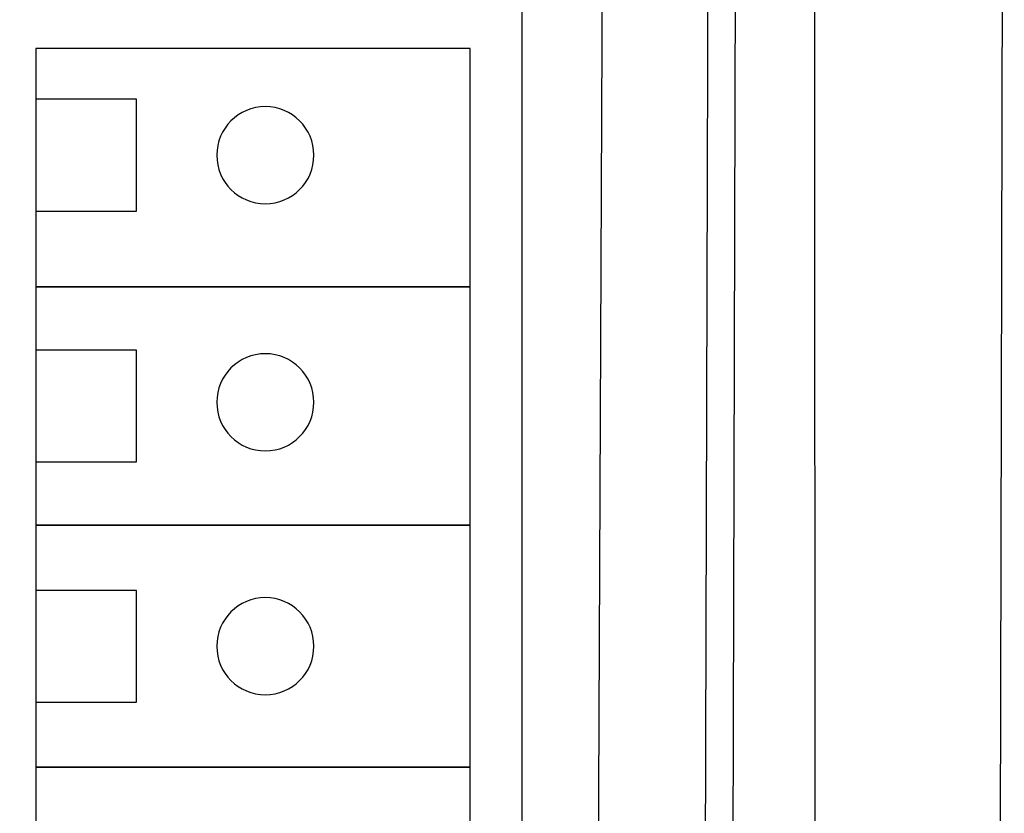
# Model space of a CAD drawing. Extents: x 4.34 to 7.11, y 2.24 to 6.76.
# Drawn here: x 6.3 to 7.11, y 5.15 to 5.8 of the extents above; entities that cross this region are included whole.
import ezdxf

# ---------------------------------------------------------------- set-up
doc = ezdxf.new("R2010")
doc.units = 0
doc.layers.add('LAYER_1', color=7, linetype='CONTINUOUS')

msp = doc.modelspace()

# ---------------------------------------------------------------- linework, layer by layer
at = {"layer": 'LAYER_1', "color": 7}
for points in [[(7.10569, 2.5312), (7.11481, 6.42547), (7.10721, 6.52726), (7.0996, 6.57588), (7.07833, 6.6321), (7.03428, 6.68527), (6.9811, 6.72326), (6.91423, 6.75214), (6.83827, 6.75974), (4.67311, 6.75974), (4.56371, 6.75214), (4.49686, 6.73542), (4.45127, 6.7096), (4.40418, 6.66857), (4.36619, 6.60627), (4.3525, 6.55765), (4.34339, 6.46953)], [(4.63056, 6.48623), (6.83674, 6.48168), (6.87321, 6.48168), (6.90817, 6.47408), (6.93097, 6.46193), (6.9507, 6.43761), (6.9583, 6.40267), (6.9583, 6.36013), (6.95984, 2.6482)], [(4.74908, 6.4361), (4.8129, 6.4361), (6.72735, 6.4361), (6.77143, 6.4285), (6.80636, 6.41482), (6.84739, 6.38596), (6.87321, 6.35252), (6.8869, 6.32215), (6.89399, 6.28416), (6.89399, 6.22135), (6.89399, 6.13626), (6.88488, 2.77428)], [(4.57334, 2.83504), (4.57434, 6.29326), (4.58245, 6.32669), (4.59661, 6.36316), (4.61385, 6.37936), (4.63614, 6.40063), (4.65741, 6.41482), (4.67667, 6.4209), (4.68678, 6.4209), (4.71109, 6.4209), (4.7202, 6.4209), (4.93697, 6.4209), (6.7238, 6.4219), (6.75725, 6.41684), (6.79371, 6.40063), (6.82715, 6.38139), (6.84641, 6.35708), (6.86259, 6.32973), (6.8717, 6.27807), (6.8717, 6.23553), (6.86158, 2.75505)], [(6.71753, 3.33062), (6.71753, 6.21084), (5.51151, 6.21084), (5.51151, 6.36362), (5.05664, 6.36362), (5.05664, 6.21084), (4.74067, 6.21084), (4.74067, 3.33062)], [(6.77044, 2.8067), (6.78561, 6.21628)], [(6.31706, 5.57902), (6.6747, 5.57902), (6.6747, 5.7752), (6.31706, 5.7752), (6.31706, 5.57902)], [(6.31706, 5.64146), (6.39999, 5.64146), (6.39999, 5.73348), (6.31706, 5.73348), (6.31706, 5.64146)], [(6.31706, 5.38284), (6.6747, 5.38284), (6.6747, 5.57902), (6.31706, 5.57902), (6.31706, 5.38284)], [(6.31706, 5.43493), (6.39999, 5.43493), (6.39999, 5.52694), (6.31706, 5.52694), (6.31706, 5.43493)], [(6.31706, 5.18348), (6.6747, 5.18348), (6.6747, 5.38284), (6.31706, 5.38284), (6.31706, 5.18348)], [(6.31706, 5.23715), (6.39999, 5.23715), (6.39999, 5.32917), (6.31706, 5.32917), (6.31706, 5.23715)], [(6.31706, 4.9873), (6.6747, 4.9873), (6.6747, 5.18348), (6.31706, 5.18348), (6.31706, 4.9873)]]:
    msp.add_lwpolyline(points, dxfattribs=at)
for points in [[(6.54609, 5.68746), (6.54609, 5.66537), (6.52819, 5.64746), (6.50608, 5.64746), (6.484, 5.64746), (6.4661, 5.66537), (6.4661, 5.68746), (6.4661, 5.70956), (6.484, 5.72746), (6.50608, 5.72746), (6.52819, 5.72746), (6.54609, 5.70956), (6.54609, 5.68746)], [(6.54609, 5.48399), (6.54609, 5.4619), (6.52819, 5.444), (6.50608, 5.444), (6.484, 5.444), (6.4661, 5.4619), (6.4661, 5.48399), (6.4661, 5.50608), (6.484, 5.52399), (6.50608, 5.52399), (6.52819, 5.52399), (6.54609, 5.50608), (6.54609, 5.48399)], [(6.54609, 5.28316), (6.54609, 5.26107), (6.52819, 5.24317), (6.50608, 5.24317), (6.484, 5.24317), (6.4661, 5.26107), (6.4661, 5.28316), (6.4661, 5.30524), (6.484, 5.32316), (6.50608, 5.32316), (6.52819, 5.32316), (6.54609, 5.30524), (6.54609, 5.28316)]]:
    msp.add_open_spline(points, degree=3, knots=[0, 0, 0, 0, 1, 1, 1, 2, 2, 2, 3, 3, 3, 4, 4, 4, 4], dxfattribs=at)

doc.saveas('drawing.dxf')
